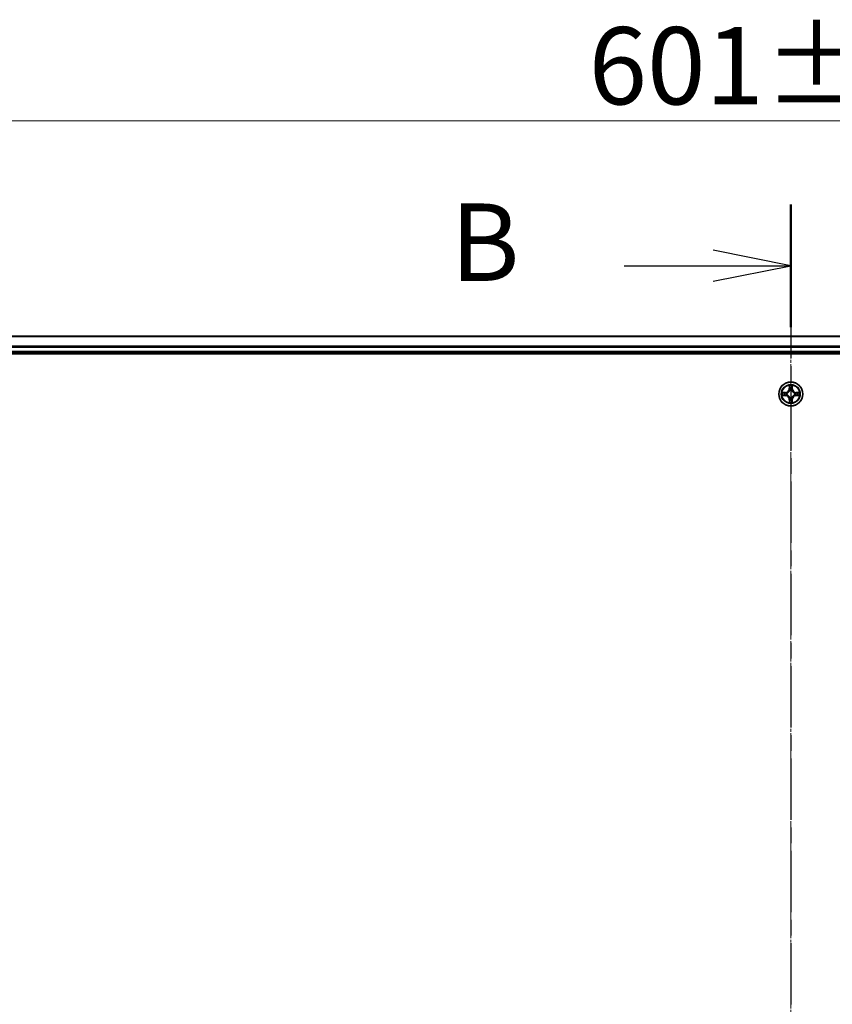
# Model space of a CAD drawing. Units: millimetres. Extents: x 7 to 10028, y 4 to 2112.
# Drawn here: x 1276 to 1472, y 1327 to 1565 of the extents above; entities that cross this region are included whole.
import ezdxf

# ---------------------------------------------------------------- set-up
doc = ezdxf.new("R2010")
doc.units = ezdxf.units.MM
doc.header["$LTSCALE"] = 0.5
doc.linetypes.add('CHAIN', pattern=[0.3543, 0.2362, -0.0295, 0.0591, -0.0295])
doc.layers.get('Defpoints').update_dxf_attribs({"lineweight": 25})
for name, color, linetype, lineweight in [('Centerline (ISO)', 131, 'Continuous', 18), ('Dimension (ISO)', 7, 'Continuous', 18), ('Section Line (ISO)', 7, 'CHAIN', 25), ('Visible (ISO)', 7, 'Continuous', 35), ('Visible Narrow (ISO)', 7, 'Continuous', 25)]:
    doc.layers.add(name, color=color, linetype=linetype, lineweight=lineweight)
doc.styles.add('Note Text (TK)', font='MS PGothic.ttf')
doc.dimstyles.new('Default - Method 1b (TK)', dxfattribs={"dimscale": 0.5, "dimtxt": 2.5, "dimasz": 2.5, "dimexe": 1, "dimexo": 1.5, "dimgap": 1, "dimtad": 1, "dimrnd": 1e-08, "dimdsep": 46, "dimtxsty": 'Note Text (TK)', "dimblk": 'OPEN', "dimcen": 0.09, "dimdle": 5, "dimclrd": 100, "dimclre": 100, "dimclrt": 7, "dimadec": 1, "dimazin": 1, "dimtfac": 1, "dimtmove": 0, "dimatfit": 3, "dimldrblk": 'OPEN', "dimfxl": 1, "dimtolj": 1, "dimlwd": -1, "dimlwe": -1, "dimarcsym": 0})

# ---------------------------------------------------------------- blocks, each defined once
blk = doc.blocks.new('2dTransSection0')
at = {"layer": 'Section Line (ISO)', "linetype": 'CHAIN', "ltscale": 16.810564}
blk.add_line((181.115, 210.236), (181.115, 152.676), dxfattribs=at)
at = {"layer": 'Section Line (ISO)', "linetype": 'Continuous', "lineweight": 50}
blk.add_line((181.115, 210.236), (181.115, 206.28), dxfattribs=at)
at = {"layer": 'Section Line (ISO)', "linetype": 'Continuous'}
for p, q in [((181.115, 208.258), (178.615, 208.758)), ((175.738, 208.258), (178.615, 208.258)), ((178.615, 208.258), (181.115, 208.258)), ((178.615, 207.758), (181.115, 208.258))]:
    blk.add_line(p, q, dxfattribs=at)
at = {"layer": 'Section Line (ISO)', "insert": (170.127, 206.986), "char_height": 2.5, "attachment_point": 7, "style": 'Note Text (TK)'}
blk.add_mtext('B', dxfattribs=at)
blk = doc.blocks.new('_Open')
at = {"color": 0, "linetype": 'ByBlock', "lineweight": -2}
for p, q in [((-1, 0.167), (0, 0)), ((-1, -0.167), (0, 0)), ((0, 0), (-1, 0))]:
    blk.add_line(p, q, dxfattribs=at)
blk = doc.blocks.new('*D33')
at = {"layer": 'Defpoints', "color": 0}
for p in [(1762.86, 1540.98), (1161.86, 1469.91), (1762.86, 1469.91)]:
    blk.add_point(p, dxfattribs=at)
at = {"layer": 'Dimension (ISO)', "color": 100}
for p, q in [((1161.86, 1470.66), (1161.86, 1541.48)), ((1762.86, 1470.66), (1762.86, 1541.48)), ((1175.36, 1540.98), (1749.36, 1540.98))]:
    blk.add_line(p, q, dxfattribs=at)
at = {"layer": 'Dimension (ISO)', "color": 100, "xscale": 13.5, "yscale": 13.5, "zscale": 13.5, "rotation": 180}
blk.add_blockref('_Open', (1161.86, 1540.98), dxfattribs=at)
at = {"layer": 'Dimension (ISO)', "color": 100, "xscale": 13.5, "yscale": 13.5, "zscale": 13.5}
blk.add_blockref('_Open', (1762.86, 1540.98), dxfattribs=at)
at = {"layer": 'Dimension (ISO)', "color": 7, "insert": (1413.45, 1554.32), "char_height": 1.25, "attachment_point": 4, "style": 'Note Text (TK)'}
blk.add_mtext('\\A1;\\fMS PGothic|b0|i0;{\\H18.6750;601±0.8}', dxfattribs=at)

msp = doc.modelspace()

# ---------------------------------------------------------------- linework, layer by layer
at = {"layer": 'Centerline (ISO)', "linetype": 'CHAIN', "ltscale": 23.990969}
msp.add_line((1462.36382, 1507.59227), (1462.36382, 1112.23134), dxfattribs=at)
at = {"layer": 'Visible (ISO)'}
for p, q in [((1737.36382, 1488.9118), (1187.36382, 1488.9118)), ((1182.36382, 1484.6118), (1742.36382, 1484.6118)), ((1187.36382, 1484.9118), (1737.36382, 1484.9118))]:
    msp.add_line(p, q, dxfattribs=at)
msp.add_circle((1462.36382, 1474.9118), 2.9, dxfattribs=at)
at = {"layer": 'Visible Narrow (ISO)'}
for p, q in [((1187.36382, 1488.84227), (1737.36382, 1488.84227)), ((1737.36382, 1486.50176), (1187.36382, 1486.50176)), ((1187.36382, 1486.27129), (1737.36382, 1486.27129)), ((1737.36382, 1485.2118), (1187.36382, 1485.2118)), ((1461.97337, 1476.93453), (1461.95977, 1476.155)), ((1462.76787, 1476.155), (1462.75427, 1476.93453)), ((1461.12062, 1475.31586), (1460.3411, 1475.30225)), ((1460.3411, 1474.52136), (1461.12062, 1474.50775)), ((1460.63144, 1475.2575), (1461.12149, 1475.26605)), ((1461.12149, 1474.55755), (1460.63144, 1474.56611)), ((1461.12149, 1475.26605), (1461.12062, 1475.31586)), ((1461.12149, 1474.55755), (1461.12062, 1474.50775)), ((1461.12149, 1475.26605), (1461.12276, 1475.19342)), ((1461.12149, 1474.55755), (1461.12276, 1474.63019)), ((1461.42691, 1475.15833), (1461.44753, 1475.15291)), ((1461.44753, 1474.6707), (1461.42691, 1474.66528)), ((1462.00957, 1476.15413), (1461.95977, 1476.155)), ((1462.00957, 1476.15413), (1462.01812, 1476.64419)), ((1462.00957, 1476.15413), (1462.0822, 1476.15287)), ((1462.12272, 1475.8281), (1462.11729, 1475.84871)), ((1462.61035, 1475.84871), (1462.60492, 1475.8281)), ((1462.71807, 1476.15413), (1462.64544, 1476.15287)), ((1462.70952, 1476.64419), (1462.71807, 1476.15413)), ((1462.71807, 1476.15413), (1462.76787, 1476.155)), ((1463.28011, 1475.15291), (1463.30073, 1475.15833)), ((1463.30073, 1474.66528), (1463.28012, 1474.6707)), ((1463.60615, 1475.26605), (1463.60488, 1475.19342)), ((1463.60615, 1474.55755), (1463.60488, 1474.63019)), ((1463.60615, 1475.26605), (1463.60702, 1475.31586)), ((1463.60615, 1475.26605), (1464.09621, 1475.2575)), ((1464.09621, 1474.56611), (1463.60615, 1474.55755)), ((1463.60615, 1474.55755), (1463.60702, 1474.50775)), ((1464.38654, 1475.30225), (1463.60702, 1475.31586)), ((1463.60702, 1474.50775), (1464.38655, 1474.52136)), ((1462.00957, 1473.66947), (1461.95977, 1473.66861)), ((1461.95977, 1473.66861), (1461.97338, 1472.88908)), ((1462.00957, 1473.66947), (1462.0822, 1473.67074)), ((1462.01813, 1473.17942), (1462.00957, 1473.66947)), ((1462.11729, 1473.9749), (1462.12272, 1473.99551)), ((1462.60492, 1473.99551), (1462.61035, 1473.9749)), ((1462.71807, 1473.66948), (1462.64544, 1473.67074)), ((1462.71807, 1473.66948), (1462.70952, 1473.17942)), ((1462.71807, 1473.66948), (1462.76787, 1473.66861)), ((1462.75427, 1472.88908), (1462.76787, 1473.66861))]:
    msp.add_line(p, q, dxfattribs=at)
for radius in [2.86769, 2.30915, 2.14146]:
    msp.add_circle((1462.36382, 1474.9118), radius, dxfattribs=at)
for centre, radius, start, end in [((1462.36382, 1474.9118), 2.06006, 79.0746005, 100.9254372), ((1462.36382, 1474.9118), 2.06006, 169.0746005, 190.9254372), ((1462.36382, 1474.9118), 1.61218, 169.692498, 190.3075397), ((1461.10571, 1476.16991), 0.85418, 271.0000188, 359.0000188), ((1461.10572, 1473.6537), 0.85418, 1.0000188, 89.0000188), ((1461.10571, 1476.16991), 0.90399, 271.0000188, 359.0000188), ((1461.10572, 1473.6537), 0.90399, 1.0000188, 89.0000188), ((1462.36382, 1474.9118), 0.9688, 165.2580629, 194.7419748), ((1462.36382, 1474.9118), 0.94748, 165.2580629, 194.7419748), ((1462.36382, 1474.9118), 1.61218, 79.692498, 100.3075397), ((1462.36382, 1474.9118), 0.9688, 75.2580629, 104.7419748), ((1462.36382, 1474.9118), 0.94748, 75.2580629, 104.7419748), ((1463.62193, 1476.16991), 0.90399, 181.0000188, 269.0000188), ((1463.62193, 1473.6537), 0.90399, 91.0000188, 179.0000188), ((1463.62193, 1476.16991), 0.85418, 181.0000188, 269.0000188), ((1463.62193, 1473.6537), 0.85418, 91.0000188, 179.0000188), ((1462.36382, 1474.9118), 0.94748, 345.2580629, 14.7419748), ((1462.36382, 1474.9118), 0.9688, 345.2580629, 14.7419748), ((1462.36382, 1474.9118), 1.61218, 349.692498, 10.3075397), ((1462.36382, 1474.9118), 2.06006, 349.0746005, 10.9254372), ((1462.36382, 1474.9118), 2.06006, 259.0746005, 280.9254372), ((1462.36382, 1474.9118), 1.61218, 259.692498, 280.3075397), ((1462.36382, 1474.9118), 0.9688, 255.2580629, 284.7419748), ((1462.36382, 1474.9118), 0.94748, 255.2580629, 284.7419748)]:
    msp.add_arc(centre, radius, start, end, dxfattribs=at)
for centre, major_axis, ratio, start_param, end_param in [((1460.6323, 1475.2077), (0.002, 0.04996), 0.548506655, 0.104424734, 1.499606902), ((1460.63231, 1474.61591), (0.002, -0.04996), 0.548506655, 4.783578405, 6.178760573), ((1460.82173, 1475.19226), (0.00795, 0.04936), 0.895740182, 0.197319494, 1.552742616), ((1460.82173, 1474.63135), (0.00795, -0.04936), 0.895740182, 4.730442692, 6.085865813), ((1461.12363, 1475.14362), (0.00795, 0.04936), 0.895720538, 0.197301699, 1.54834765), ((1461.12363, 1474.67999), (0.00795, -0.04936), 0.895720538, 4.734837657, 6.085883608), ((1461.47023, 1475.14693), (-0.00905, 0.04917), 0.876846413, 0.18229136, 1.179902186), ((1461.47023, 1474.67667), (-0.00905, -0.04917), 0.876846415, 5.103283132, 6.100893958), ((1461.47023, 1475.14693), (-0.01491, 0.04772), 0.410701227, 0.095735791, 1.318687473), ((1461.47023, 1474.67667), (-0.01491, -0.04772), 0.410701226, 4.964497834, 6.187449516), ((1462.06793, 1476.64332), (-0.04996, -0.002), 0.548506655, 4.783578405, 6.178760573), ((1462.08337, 1476.4539), (-0.04936, -0.00795), 0.895740182, 4.730442692, 6.085865813), ((1462.12869, 1475.8054), (-0.04917, 0.00905), 0.876846415, 5.103283132, 6.100893958), ((1462.12869, 1475.8054), (-0.04772, 0.01491), 0.410701226, 4.964497834, 6.187449516), ((1462.132, 1476.152), (-0.04936, -0.00795), 0.895720538, 4.734837657, 6.085883608), ((1462.59564, 1476.152), (0.04936, -0.00795), 0.895720538, 0.197301699, 1.54834765), ((1462.59895, 1475.8054), (0.04772, 0.01491), 0.410701227, 0.095735791, 1.318687473), ((1462.59895, 1475.8054), (0.04917, 0.00905), 0.876846413, 0.18229136, 1.179902186), ((1462.64428, 1476.4539), (0.04936, -0.00795), 0.895740182, 0.197319494, 1.552742616), ((1462.65971, 1476.64332), (0.04996, -0.002), 0.548506655, 0.104424734, 1.499606902), ((1463.25741, 1475.14693), (0.00905, 0.04917), 0.876846415, 5.103283132, 6.100893958), ((1463.25741, 1475.14693), (0.01491, 0.04772), 0.410701226, 4.964497834, 6.187449516), ((1463.25741, 1474.67668), (0.01491, -0.04772), 0.410701227, 0.095735791, 1.318687473), ((1463.25741, 1474.67668), (0.00905, -0.04917), 0.876846413, 0.18229136, 1.179902186), ((1463.60401, 1475.14362), (-0.00795, 0.04936), 0.895720538, 4.734837657, 6.085883608), ((1463.60401, 1474.67999), (-0.00795, -0.04936), 0.895720538, 0.197301699, 1.54834765), ((1463.90591, 1475.19226), (-0.00795, 0.04936), 0.895740182, 4.730442692, 6.085865813), ((1463.90591, 1474.63135), (-0.00795, -0.04936), 0.895740182, 0.197319494, 1.552742616), ((1464.09534, 1475.2077), (-0.002, 0.04996), 0.548506655, 4.783578405, 6.178760573), ((1464.09534, 1474.61591), (-0.002, -0.04996), 0.548506655, 0.104424734, 1.499606902), ((1462.06793, 1473.18029), (-0.04996, 0.002), 0.548506655, 0.104424734, 1.499606902), ((1462.08337, 1473.36971), (-0.04936, 0.00795), 0.895740182, 0.197319494, 1.552742616), ((1462.12869, 1474.01821), (-0.04917, -0.00905), 0.876846413, 0.18229136, 1.179902186), ((1462.12869, 1474.01821), (-0.04772, -0.01491), 0.410701227, 0.095735791, 1.318687473), ((1462.13201, 1473.67161), (-0.04936, 0.00795), 0.895720538, 0.197301699, 1.54834765), ((1462.59564, 1473.67161), (0.04936, 0.00795), 0.895720538, 4.734837657, 6.085883608), ((1462.59895, 1474.01821), (0.04772, -0.01491), 0.410701226, 4.964497834, 6.187449516), ((1462.59895, 1474.01821), (0.04917, -0.00905), 0.876846415, 5.103283132, 6.100893958), ((1462.64428, 1473.36971), (0.04936, 0.00795), 0.895740182, 4.730442692, 6.085865813), ((1462.65972, 1473.18029), (0.04996, 0.002), 0.548506655, 4.783578405, 6.178760573)]:
    msp.add_ellipse(centre, major_axis=major_axis, ratio=ratio, start_param=start_param, end_param=end_param, dxfattribs=at)
for points, knots in [([(1462.06328, 1476.67051), (1462.0629, 1476.68557), (1462.06081, 1476.70107), (1462.05229, 1476.74201), (1462.04414, 1476.76763), (1462.02603, 1476.81631), (1462.01636, 1476.83935), (1461.99558, 1476.88651), (1461.98442, 1476.91062), (1461.97337, 1476.93453)], [0, 0, 0, 0, 0.00593403848, 0.00593403848, 0.01542850005, 0.01542850005, 0.02374498793, 0.02374498793, 0.03239430317, 0.03239430317, 0.03239430317, 0.03239430317]), ([(1461.97337, 1476.93453), (1461.97891, 1476.90821), (1461.98449, 1476.88168), (1461.99486, 1476.82978), (1461.99967, 1476.80442), (1462.00866, 1476.75087), (1462.0127, 1476.7227), (1462.0169, 1476.67772), (1462.01794, 1476.66071), (1462.01812, 1476.64419)], [-0.03239430317, -0.03239430317, -0.03239430317, -0.03239430317, -0.02374498793, -0.02374498793, -0.01542850005, -0.01542850005, -0.00593403848, -0.00593403848, 0, 0, 0, 0]), ([(1462.75427, 1476.93453), (1462.7408, 1476.90539), (1462.72717, 1476.87596), (1462.69858, 1476.80941), (1462.68426, 1476.77268), (1462.66886, 1476.71406), (1462.6649, 1476.69185), (1462.66436, 1476.67051)], [-0.00033832945, -0.00033832945, -0.00033832945, -0.00033832945, 0.0102009359, 0.0102009359, 0.02365018994, 0.02365018994, 0.03205597372, 0.03205597372, 0.03205597372, 0.03205597372]), ([(1462.70952, 1476.64419), (1462.70978, 1476.66759), (1462.71173, 1476.69199), (1462.71935, 1476.75641), (1462.72645, 1476.79683), (1462.7407, 1476.87007), (1462.74752, 1476.90246), (1462.75427, 1476.93453)], [-0.03205597372, -0.03205597372, -0.03205597372, -0.03205597372, -0.02365018994, -0.02365018994, -0.0102009359, -0.0102009359, 0.00033832945, 0.00033832945, 0.00033832945, 0.00033832945]), ([(1460.63144, 1475.2575), (1460.60804, 1475.25776), (1460.58364, 1475.25972), (1460.51921, 1475.26733), (1460.4788, 1475.27444), (1460.40556, 1475.28869), (1460.37317, 1475.2955), (1460.3411, 1475.30225)], [-0.03205597372, -0.03205597372, -0.03205597372, -0.03205597372, -0.02365018994, -0.02365018994, -0.0102009359, -0.0102009359, 0.00033832945, 0.00033832945, 0.00033832945, 0.00033832945]), ([(1460.3411, 1475.30225), (1460.37023, 1475.28878), (1460.39966, 1475.27515), (1460.46621, 1475.24656), (1460.50295, 1475.23225), (1460.56156, 1475.21684), (1460.58378, 1475.21288), (1460.60511, 1475.21234)], [-0.00033832945, -0.00033832945, -0.00033832945, -0.00033832945, 0.0102009359, 0.0102009359, 0.02365018994, 0.02365018994, 0.03205597372, 0.03205597372, 0.03205597372, 0.03205597372]), ([(1460.60511, 1474.61126), (1460.59005, 1474.61089), (1460.57456, 1474.60879), (1460.53361, 1474.60028), (1460.50799, 1474.59212), (1460.45932, 1474.57401), (1460.43627, 1474.56435), (1460.38911, 1474.54356), (1460.36501, 1474.53241), (1460.3411, 1474.52136)], [0, 0, 0, 0, 0.00593403848, 0.00593403848, 0.01542850005, 0.01542850005, 0.02374498793, 0.02374498793, 0.03239430317, 0.03239430317, 0.03239430317, 0.03239430317]), ([(1460.3411, 1474.52136), (1460.36742, 1474.5269), (1460.39395, 1474.53248), (1460.44585, 1474.54285), (1460.47121, 1474.54766), (1460.52476, 1474.55665), (1460.55293, 1474.56068), (1460.59791, 1474.56489), (1460.61492, 1474.56592), (1460.63144, 1474.56611)], [-0.03239430317, -0.03239430317, -0.03239430317, -0.03239430317, -0.02374498793, -0.02374498793, -0.01542850005, -0.01542850005, -0.00593403848, -0.00593403848, 0, 0, 0, 0]), ([(1460.60511, 1475.21234), (1460.64166, 1475.21143), (1460.67503, 1475.20996), (1460.73339, 1475.20593), (1460.75826, 1475.20335), (1460.77766, 1475.20027)], [-0.02898284593, -0.02898284593, -0.02898284593, -0.02898284593, -0.01458506341, -0.01458506341, 0, 0, 0, 0]), ([(1460.77766, 1474.62333), (1460.75838, 1474.62028), (1460.73371, 1474.61771), (1460.67547, 1474.61366), (1460.6419, 1474.61218), (1460.60511, 1474.61126)], [-0.02898284593, -0.02898284593, -0.02898284593, -0.02898284593, -0.01449142296, -0.01449142296, 0, 0, 0, 0]), ([(1460.82086, 1475.24206), (1460.79952, 1475.2455), (1460.77222, 1475.24858), (1460.70815, 1475.25377), (1460.67153, 1475.2559), (1460.63144, 1475.2575)], [0, 0, 0, 0, 0.01458506341, 0.01458506341, 0.02898284593, 0.02898284593, 0.02898284593, 0.02898284593]), ([(1460.63144, 1474.56611), (1460.67179, 1474.56772), (1460.70863, 1474.56986), (1460.77257, 1474.57507), (1460.79966, 1474.57813), (1460.82086, 1474.58155)], [0, 0, 0, 0, 0.01449142296, 0.01449142296, 0.02898284593, 0.02898284593, 0.02898284593, 0.02898284593]), ([(1460.77766, 1475.20027), (1460.82798, 1475.19219), (1460.8783, 1475.18412), (1460.97895, 1475.16798), (1461.02928, 1475.15991), (1461.0796, 1475.15185)], [-0.06877985423, -0.06877985423, -0.06877985423, -0.06877985423, -0.03438992711, -0.03438992711, 0, 0, 0, 0]), ([(1461.0796, 1474.67176), (1461.02928, 1474.6637), (1460.97895, 1474.65563), (1460.8783, 1474.63949), (1460.82798, 1474.63141), (1460.77766, 1474.62333)], [-0.06877985423, -0.06877985423, -0.06877985423, -0.06877985423, -0.03438992711, -0.03438992711, 0, 0, 0, 0]), ([(1461.12276, 1475.19342), (1461.07244, 1475.20153), (1461.02212, 1475.20963), (1460.92149, 1475.22585), (1460.87117, 1475.23395), (1460.82086, 1475.24206)], [0, 0, 0, 0, 0.03438992711, 0.03438992711, 0.06877985423, 0.06877985423, 0.06877985423, 0.06877985423]), ([(1460.82086, 1474.58155), (1460.87118, 1474.58965), (1460.92149, 1474.59776), (1461.02212, 1474.61397), (1461.07244, 1474.62208), (1461.12276, 1474.63019)], [0, 0, 0, 0, 0.03438992711, 0.03438992711, 0.06877985423, 0.06877985423, 0.06877985423, 0.06877985423]), ([(1461.0796, 1475.15185), (1461.15149, 1475.14033), (1461.22463, 1475.13649), (1461.3413, 1475.14409), (1461.38359, 1475.14952), (1461.42691, 1475.15833)], [-0.09824125451, -0.09824125451, -0.09824125451, -0.09824125451, -0.04912062725, -0.04912062725, -0.02177589412, -0.02177589412, -0.02177589412, -0.02177589412]), ([(1461.42691, 1474.66528), (1461.38359, 1474.67408), (1461.3413, 1474.67952), (1461.22463, 1474.68711), (1461.15149, 1474.68327), (1461.0796, 1474.67176)], [-0.07646536035, -0.07646536035, -0.07646536035, -0.07646536035, -0.04912062725, -0.04912062725, 0, 0, 0, 0]), ([(1461.45351, 1475.19385), (1461.41229, 1475.18659), (1461.37199, 1475.18231), (1461.26084, 1475.1772), (1461.19116, 1475.18178), (1461.12276, 1475.19342)], [0.02177589412, 0.02177589412, 0.02177589412, 0.02177589412, 0.04912062725, 0.04912062725, 0.09824125451, 0.09824125451, 0.09824125451, 0.09824125451]), ([(1461.12276, 1474.63019), (1461.19116, 1474.64183), (1461.26084, 1474.64641), (1461.37199, 1474.6413), (1461.41229, 1474.63702), (1461.45351, 1474.62975)], [0, 0, 0, 0, 0.04912062725, 0.04912062725, 0.07646536039, 0.07646536039, 0.07646536039, 0.07646536039]), ([(1461.44753, 1475.15291), (1461.46342, 1475.15807), (1461.47927, 1475.16365), (1461.57528, 1475.20018), (1461.65439, 1475.24187), (1461.77705, 1475.32973), (1461.82272, 1475.36839), (1461.86498, 1475.41064), (1461.90724, 1475.4529), (1461.9459, 1475.49858), (1462.03376, 1475.62124), (1462.07544, 1475.70034), (1462.11197, 1475.79635), (1462.11755, 1475.81221), (1462.12272, 1475.8281)], [-0.1748660129, -0.1748660129, -0.1748660129, -0.1748660129, -0.1694049504, -0.1694049504, -0.1416740768, -0.1416740768, -0.1243422808, -0.1243422808, -0.1243422808, -0.1070104848, -0.1070104848, -0.0792796113, -0.0792796113, -0.0738185488, -0.0738185488, -0.0738185488, -0.0738185488]), ([(1462.12272, 1473.99551), (1462.11755, 1474.0114), (1462.11197, 1474.02725), (1462.07544, 1474.12326), (1462.03376, 1474.20237), (1461.9459, 1474.32503), (1461.90724, 1474.37071), (1461.86498, 1474.41296), (1461.82272, 1474.45522), (1461.77705, 1474.49388), (1461.65439, 1474.58174), (1461.57528, 1474.62343), (1461.47927, 1474.65995), (1461.46342, 1474.66554), (1461.44753, 1474.6707)], [-0.1748660129, -0.1748660129, -0.1748660129, -0.1748660129, -0.1694049504, -0.1694049504, -0.1416740768, -0.1416740768, -0.1243422808, -0.1243422808, -0.1243422808, -0.1070104848, -0.1070104848, -0.0792796113, -0.0792796113, -0.0738185488, -0.0738185488, -0.0738185488, -0.0738185488]), ([(1462.08177, 1475.82212), (1462.07708, 1475.807), (1462.072, 1475.79192), (1462.03879, 1475.70068), (1462.00091, 1475.62573), (1461.92073, 1475.51074), (1461.88536, 1475.46826), (1461.84636, 1475.42927), (1461.80736, 1475.39027), (1461.76488, 1475.3549), (1461.6499, 1475.27472), (1461.57494, 1475.23684), (1461.4837, 1475.20362), (1461.46862, 1475.19855), (1461.45351, 1475.19385)], [0.0738185488, 0.0738185488, 0.0738185488, 0.0738185488, 0.0792796113, 0.0792796113, 0.1070104848, 0.1070104848, 0.1243422808, 0.1243422808, 0.1243422808, 0.1416740768, 0.1416740768, 0.1694049504, 0.1694049504, 0.1748660128, 0.1748660128, 0.1748660128, 0.1748660128]), ([(1461.45351, 1474.62975), (1461.46863, 1474.62506), (1461.4837, 1474.61999), (1461.57494, 1474.58677), (1461.6499, 1474.54889), (1461.76488, 1474.46871), (1461.80736, 1474.43334), (1461.84636, 1474.39434), (1461.88536, 1474.35534), (1461.92073, 1474.31287), (1462.00091, 1474.19788), (1462.03879, 1474.12293), (1462.072, 1474.03169), (1462.07708, 1474.01661), (1462.08177, 1474.00149)], [0.0738185488, 0.0738185488, 0.0738185488, 0.0738185488, 0.0792796113, 0.0792796113, 0.1070104848, 0.1070104848, 0.1243422808, 0.1243422808, 0.1243422808, 0.1416740768, 0.1416740768, 0.1694049504, 0.1694049504, 0.1748660128, 0.1748660128, 0.1748660128, 0.1748660128]), ([(1462.01812, 1476.64419), (1462.01974, 1476.60383), (1462.02188, 1476.56699), (1462.02709, 1476.50306), (1462.03015, 1476.47597), (1462.03356, 1476.45476)], [0, 0, 0, 0, 0.01449142296, 0.01449142296, 0.02898284593, 0.02898284593, 0.02898284593, 0.02898284593]), ([(1462.03356, 1476.45476), (1462.04167, 1476.40445), (1462.04978, 1476.35413), (1462.06599, 1476.2535), (1462.0741, 1476.20318), (1462.0822, 1476.15287)], [0, 0, 0, 0, 0.03438992711, 0.03438992711, 0.06877985423, 0.06877985423, 0.06877985423, 0.06877985423]), ([(1462.07535, 1476.49796), (1462.0723, 1476.51724), (1462.06973, 1476.54191), (1462.06568, 1476.60016), (1462.0642, 1476.63373), (1462.06328, 1476.67051)], [-0.02898284593, -0.02898284593, -0.02898284593, -0.02898284593, -0.01449142296, -0.01449142296, 0, 0, 0, 0]), ([(1462.12378, 1476.19602), (1462.11571, 1476.24635), (1462.10765, 1476.29667), (1462.0915, 1476.39732), (1462.08343, 1476.44764), (1462.07535, 1476.49796)], [-0.06877985423, -0.06877985423, -0.06877985423, -0.06877985423, -0.03438992711, -0.03438992711, 0, 0, 0, 0]), ([(1462.0822, 1476.15287), (1462.09384, 1476.08447), (1462.09842, 1476.01479), (1462.09331, 1475.90363), (1462.08904, 1475.86334), (1462.08177, 1475.82212)], [0, 0, 0, 0, 0.04912062725, 0.04912062725, 0.07646536039, 0.07646536039, 0.07646536039, 0.07646536039]), ([(1462.11729, 1475.84871), (1462.1261, 1475.89203), (1462.13153, 1475.93433), (1462.13913, 1476.05099), (1462.13529, 1476.12414), (1462.12378, 1476.19602)], [-0.07646536035, -0.07646536035, -0.07646536035, -0.07646536035, -0.04912062725, -0.04912062725, 0, 0, 0, 0]), ([(1462.60387, 1476.19602), (1462.59235, 1476.12414), (1462.58851, 1476.051), (1462.59611, 1475.93433), (1462.60154, 1475.89203), (1462.61035, 1475.84871)], [-0.09824125451, -0.09824125451, -0.09824125451, -0.09824125451, -0.04912062725, -0.04912062725, -0.02177589412, -0.02177589412, -0.02177589412, -0.02177589412]), ([(1462.65229, 1476.49796), (1462.64421, 1476.44764), (1462.63614, 1476.39732), (1462.61999, 1476.29667), (1462.61193, 1476.24635), (1462.60387, 1476.19602)], [-0.06877985423, -0.06877985423, -0.06877985423, -0.06877985423, -0.03438992711, -0.03438992711, 0, 0, 0, 0]), ([(1462.60492, 1475.8281), (1462.61009, 1475.81221), (1462.61567, 1475.79635), (1462.6522, 1475.70034), (1462.69388, 1475.62124), (1462.78174, 1475.49858), (1462.8204, 1475.4529), (1462.86266, 1475.41064), (1462.90492, 1475.36839), (1462.95059, 1475.32973), (1463.07325, 1475.24187), (1463.15236, 1475.20018), (1463.24837, 1475.16365), (1463.26422, 1475.15807), (1463.28011, 1475.15291)], [-0.1748660129, -0.1748660129, -0.1748660129, -0.1748660129, -0.1694049504, -0.1694049504, -0.1416740768, -0.1416740768, -0.1243422808, -0.1243422808, -0.1243422808, -0.1070104848, -0.1070104848, -0.0792796113, -0.0792796113, -0.0738185488, -0.0738185488, -0.0738185488, -0.0738185488]), ([(1463.28012, 1474.6707), (1463.26422, 1474.66554), (1463.24837, 1474.65995), (1463.15236, 1474.62343), (1463.07325, 1474.58174), (1462.95059, 1474.49388), (1462.90492, 1474.45522), (1462.86266, 1474.41296), (1462.8204, 1474.37071), (1462.78174, 1474.32503), (1462.69388, 1474.20237), (1462.6522, 1474.12326), (1462.61567, 1474.02725), (1462.61009, 1474.0114), (1462.60492, 1473.99551)], [-0.1748660129, -0.1748660129, -0.1748660129, -0.1748660129, -0.1694049504, -0.1694049504, -0.1416740768, -0.1416740768, -0.1243422808, -0.1243422808, -0.1243422808, -0.1070104848, -0.1070104848, -0.0792796113, -0.0792796113, -0.0738185488, -0.0738185488, -0.0738185488, -0.0738185488]), ([(1462.64587, 1475.82212), (1462.6386, 1475.86334), (1462.63433, 1475.90363), (1462.62922, 1476.01479), (1462.6338, 1476.08447), (1462.64544, 1476.15287)], [0.02177589412, 0.02177589412, 0.02177589412, 0.02177589412, 0.04912062725, 0.04912062725, 0.09824125451, 0.09824125451, 0.09824125451, 0.09824125451]), ([(1462.64544, 1476.15287), (1462.65354, 1476.20318), (1462.66165, 1476.2535), (1462.67786, 1476.35413), (1462.68597, 1476.40445), (1462.69408, 1476.45476)], [0, 0, 0, 0, 0.03438992711, 0.03438992711, 0.06877985423, 0.06877985423, 0.06877985423, 0.06877985423]), ([(1463.27413, 1475.19385), (1463.25902, 1475.19855), (1463.24394, 1475.20362), (1463.1527, 1475.23684), (1463.07774, 1475.27472), (1462.96276, 1475.3549), (1462.92028, 1475.39027), (1462.88128, 1475.42927), (1462.84229, 1475.46826), (1462.80691, 1475.51074), (1462.72673, 1475.62573), (1462.68885, 1475.70068), (1462.65564, 1475.79192), (1462.65056, 1475.807), (1462.64587, 1475.82212)], [0.0738185488, 0.0738185488, 0.0738185488, 0.0738185488, 0.0792796113, 0.0792796113, 0.1070104848, 0.1070104848, 0.1243422808, 0.1243422808, 0.1243422808, 0.1416740768, 0.1416740768, 0.1694049504, 0.1694049504, 0.1748660128, 0.1748660128, 0.1748660128, 0.1748660128]), ([(1462.64587, 1474.00149), (1462.65056, 1474.01661), (1462.65564, 1474.03169), (1462.68886, 1474.12293), (1462.72673, 1474.19788), (1462.80691, 1474.31287), (1462.84229, 1474.35534), (1462.88128, 1474.39434), (1462.92028, 1474.43334), (1462.96276, 1474.46871), (1463.07774, 1474.54889), (1463.1527, 1474.58677), (1463.24394, 1474.61999), (1463.25902, 1474.62506), (1463.27413, 1474.62976)], [0.0738185488, 0.0738185488, 0.0738185488, 0.0738185488, 0.0792796113, 0.0792796113, 0.1070104848, 0.1070104848, 0.1243422808, 0.1243422808, 0.1243422808, 0.1416740768, 0.1416740768, 0.1694049504, 0.1694049504, 0.1748660128, 0.1748660128, 0.1748660128, 0.1748660128]), ([(1462.66436, 1476.67051), (1462.66345, 1476.63397), (1462.66198, 1476.60059), (1462.65795, 1476.54223), (1462.65536, 1476.51737), (1462.65229, 1476.49796)], [-0.02898284593, -0.02898284593, -0.02898284593, -0.02898284593, -0.01458506341, -0.01458506341, 0, 0, 0, 0]), ([(1462.69408, 1476.45476), (1462.69752, 1476.4761), (1462.7006, 1476.50341), (1462.70579, 1476.56747), (1462.70791, 1476.60409), (1462.70952, 1476.64419)], [0, 0, 0, 0, 0.01458506341, 0.01458506341, 0.02898284593, 0.02898284593, 0.02898284593, 0.02898284593]), ([(1463.60488, 1475.19342), (1463.53649, 1475.18178), (1463.4668, 1475.1772), (1463.35565, 1475.18231), (1463.31535, 1475.18659), (1463.27413, 1475.19385)], [0, 0, 0, 0, 0.04912062725, 0.04912062725, 0.07646536039, 0.07646536039, 0.07646536039, 0.07646536039]), ([(1463.27413, 1474.62976), (1463.31535, 1474.63702), (1463.35565, 1474.6413), (1463.4668, 1474.64641), (1463.53649, 1474.64183), (1463.60488, 1474.63019)], [0.02177589412, 0.02177589412, 0.02177589412, 0.02177589412, 0.04912062725, 0.04912062725, 0.09824125451, 0.09824125451, 0.09824125451, 0.09824125451]), ([(1463.30073, 1475.15833), (1463.34405, 1475.14952), (1463.38634, 1475.14409), (1463.50301, 1475.1365), (1463.57615, 1475.14033), (1463.64804, 1475.15185)], [-0.07646536035, -0.07646536035, -0.07646536035, -0.07646536035, -0.04912062725, -0.04912062725, 0, 0, 0, 0]), ([(1463.64804, 1474.67176), (1463.57615, 1474.68327), (1463.50301, 1474.68711), (1463.38634, 1474.67952), (1463.34405, 1474.67408), (1463.30073, 1474.66528)], [-0.09824125451, -0.09824125451, -0.09824125451, -0.09824125451, -0.04912062725, -0.04912062725, -0.02177589412, -0.02177589412, -0.02177589412, -0.02177589412]), ([(1463.90678, 1475.24206), (1463.85647, 1475.23395), (1463.80615, 1475.22585), (1463.70552, 1475.20964), (1463.6552, 1475.20153), (1463.60488, 1475.19342)], [0, 0, 0, 0, 0.03438992711, 0.03438992711, 0.06877985423, 0.06877985423, 0.06877985423, 0.06877985423]), ([(1463.60488, 1474.63019), (1463.6552, 1474.62208), (1463.70552, 1474.61397), (1463.80615, 1474.59776), (1463.85647, 1474.58965), (1463.90678, 1474.58155)], [0, 0, 0, 0, 0.03438992711, 0.03438992711, 0.06877985423, 0.06877985423, 0.06877985423, 0.06877985423]), ([(1463.64804, 1475.15185), (1463.69837, 1475.15991), (1463.74869, 1475.16798), (1463.84934, 1475.18412), (1463.89966, 1475.1922), (1463.94998, 1475.20027)], [-0.06877985423, -0.06877985423, -0.06877985423, -0.06877985423, -0.03438992711, -0.03438992711, 0, 0, 0, 0]), ([(1463.94998, 1474.62334), (1463.89966, 1474.63141), (1463.84934, 1474.63949), (1463.74869, 1474.65563), (1463.69837, 1474.6637), (1463.64804, 1474.67176)], [-0.06877985423, -0.06877985423, -0.06877985423, -0.06877985423, -0.03438992711, -0.03438992711, 0, 0, 0, 0]), ([(1464.09621, 1475.2575), (1464.05585, 1475.25589), (1464.01901, 1475.25374), (1463.95507, 1475.24854), (1463.92798, 1475.24548), (1463.90678, 1475.24206)], [0, 0, 0, 0, 0.01449142296, 0.01449142296, 0.02898284593, 0.02898284593, 0.02898284593, 0.02898284593]), ([(1463.90678, 1474.58155), (1463.92812, 1474.57811), (1463.95542, 1474.57503), (1464.01949, 1474.56984), (1464.05611, 1474.56771), (1464.09621, 1474.56611)], [0, 0, 0, 0, 0.01458506341, 0.01458506341, 0.02898284593, 0.02898284593, 0.02898284593, 0.02898284593]), ([(1463.94998, 1475.20027), (1463.96926, 1475.20333), (1463.99393, 1475.2059), (1464.05218, 1475.20995), (1464.08575, 1475.21143), (1464.12253, 1475.21235)], [-0.02898284593, -0.02898284593, -0.02898284593, -0.02898284593, -0.01449142296, -0.01449142296, 0, 0, 0, 0]), ([(1464.12253, 1474.61126), (1464.08598, 1474.61218), (1464.05261, 1474.61364), (1463.99425, 1474.61768), (1463.96939, 1474.62026), (1463.94998, 1474.62334)], [-0.02898284593, -0.02898284593, -0.02898284593, -0.02898284593, -0.01458506341, -0.01458506341, 0, 0, 0, 0]), ([(1464.38654, 1475.30225), (1464.36023, 1475.29671), (1464.3337, 1475.29113), (1464.28179, 1475.28076), (1464.25644, 1475.27595), (1464.20289, 1475.26696), (1464.17471, 1475.26293), (1464.12973, 1475.25872), (1464.11272, 1475.25769), (1464.09621, 1475.2575)], [-0.03239430317, -0.03239430317, -0.03239430317, -0.03239430317, -0.02374498793, -0.02374498793, -0.01542850005, -0.01542850005, -0.00593403848, -0.00593403848, 0, 0, 0, 0]), ([(1464.09621, 1474.56611), (1464.1196, 1474.56584), (1464.144, 1474.56389), (1464.20843, 1474.55627), (1464.24884, 1474.54917), (1464.32208, 1474.53492), (1464.35448, 1474.52811), (1464.38655, 1474.52136)], [-0.03205597372, -0.03205597372, -0.03205597372, -0.03205597372, -0.02365018994, -0.02365018994, -0.0102009359, -0.0102009359, 0.00033832945, 0.00033832945, 0.00033832945, 0.00033832945]), ([(1464.12253, 1475.21235), (1464.13759, 1475.21272), (1464.15308, 1475.21482), (1464.19403, 1475.22333), (1464.21965, 1475.23149), (1464.26833, 1475.2496), (1464.29137, 1475.25926), (1464.33853, 1475.28004), (1464.36263, 1475.2912), (1464.38654, 1475.30225)], [0, 0, 0, 0, 0.00593403848, 0.00593403848, 0.01542850005, 0.01542850005, 0.02374498793, 0.02374498793, 0.03239430317, 0.03239430317, 0.03239430317, 0.03239430317]), ([(1464.38655, 1474.52136), (1464.35741, 1474.53482), (1464.32798, 1474.54845), (1464.26143, 1474.57705), (1464.22469, 1474.59136), (1464.16608, 1474.60676), (1464.14386, 1474.61073), (1464.12253, 1474.61126)], [-0.00033832945, -0.00033832945, -0.00033832945, -0.00033832945, 0.0102009359, 0.0102009359, 0.02365018994, 0.02365018994, 0.03205597372, 0.03205597372, 0.03205597372, 0.03205597372]), ([(1462.01813, 1473.17942), (1462.01786, 1473.15602), (1462.01591, 1473.13162), (1462.00829, 1473.0672), (1462.00119, 1473.02678), (1461.98694, 1472.95354), (1461.98012, 1472.92115), (1461.97338, 1472.88908)], [-0.03205597372, -0.03205597372, -0.03205597372, -0.03205597372, -0.02365018994, -0.02365018994, -0.0102009359, -0.0102009359, 0.00033832945, 0.00033832945, 0.00033832945, 0.00033832945]), ([(1461.97338, 1472.88908), (1461.98684, 1472.91822), (1462.00047, 1472.94765), (1462.02906, 1473.0142), (1462.04338, 1473.05093), (1462.05878, 1473.10955), (1462.06275, 1473.13176), (1462.06328, 1473.1531)], [-0.00033832945, -0.00033832945, -0.00033832945, -0.00033832945, 0.0102009359, 0.0102009359, 0.02365018994, 0.02365018994, 0.03205597372, 0.03205597372, 0.03205597372, 0.03205597372]), ([(1462.03356, 1473.36884), (1462.03013, 1473.3475), (1462.02705, 1473.3202), (1462.02185, 1473.25614), (1462.01973, 1473.21952), (1462.01813, 1473.17942)], [0, 0, 0, 0, 0.01458506341, 0.01458506341, 0.02898284593, 0.02898284593, 0.02898284593, 0.02898284593]), ([(1462.0822, 1473.67074), (1462.0741, 1473.62042), (1462.06599, 1473.57011), (1462.04978, 1473.46947), (1462.04167, 1473.41916), (1462.03356, 1473.36884)], [0, 0, 0, 0, 0.03438992711, 0.03438992711, 0.06877985423, 0.06877985423, 0.06877985423, 0.06877985423]), ([(1462.06328, 1473.1531), (1462.06419, 1473.18964), (1462.06566, 1473.22302), (1462.0697, 1473.28138), (1462.07228, 1473.30624), (1462.07535, 1473.32565)], [-0.02898284593, -0.02898284593, -0.02898284593, -0.02898284593, -0.01458506341, -0.01458506341, 0, 0, 0, 0]), ([(1462.07535, 1473.32565), (1462.08343, 1473.37597), (1462.09151, 1473.42629), (1462.10765, 1473.52693), (1462.11571, 1473.57726), (1462.12378, 1473.62759)], [-0.06877985423, -0.06877985423, -0.06877985423, -0.06877985423, -0.03438992711, -0.03438992711, 0, 0, 0, 0]), ([(1462.08177, 1474.00149), (1462.08904, 1473.96027), (1462.09331, 1473.91998), (1462.09842, 1473.80882), (1462.09384, 1473.73914), (1462.0822, 1473.67074)], [0.02177589412, 0.02177589412, 0.02177589412, 0.02177589412, 0.04912062725, 0.04912062725, 0.09824125451, 0.09824125451, 0.09824125451, 0.09824125451]), ([(1462.12378, 1473.62759), (1462.13529, 1473.69947), (1462.13913, 1473.77261), (1462.13153, 1473.88928), (1462.1261, 1473.93158), (1462.11729, 1473.9749)], [-0.09824125451, -0.09824125451, -0.09824125451, -0.09824125451, -0.04912062725, -0.04912062725, -0.02177589412, -0.02177589412, -0.02177589412, -0.02177589412]), ([(1462.61035, 1473.9749), (1462.60154, 1473.93158), (1462.59611, 1473.88928), (1462.58851, 1473.77261), (1462.59235, 1473.69947), (1462.60387, 1473.62759)], [-0.07646536035, -0.07646536035, -0.07646536035, -0.07646536035, -0.04912062725, -0.04912062725, 0, 0, 0, 0]), ([(1462.60387, 1473.62759), (1462.61193, 1473.57726), (1462.62, 1473.52693), (1462.63614, 1473.42629), (1462.64421, 1473.37597), (1462.65229, 1473.32565)], [-0.06877985423, -0.06877985423, -0.06877985423, -0.06877985423, -0.03438992711, -0.03438992711, 0, 0, 0, 0]), ([(1462.64544, 1473.67074), (1462.6338, 1473.73914), (1462.62922, 1473.80882), (1462.63433, 1473.91998), (1462.6386, 1473.96027), (1462.64587, 1474.00149)], [0, 0, 0, 0, 0.04912062725, 0.04912062725, 0.07646536039, 0.07646536039, 0.07646536039, 0.07646536039]), ([(1462.69408, 1473.36884), (1462.68597, 1473.41916), (1462.67787, 1473.46947), (1462.66165, 1473.57011), (1462.65355, 1473.62042), (1462.64544, 1473.67074)], [0, 0, 0, 0, 0.03438992711, 0.03438992711, 0.06877985423, 0.06877985423, 0.06877985423, 0.06877985423]), ([(1462.65229, 1473.32565), (1462.65534, 1473.30636), (1462.65791, 1473.2817), (1462.66196, 1473.22345), (1462.66344, 1473.18988), (1462.66436, 1473.1531)], [-0.02898284593, -0.02898284593, -0.02898284593, -0.02898284593, -0.01449142296, -0.01449142296, 0, 0, 0, 0]), ([(1462.66436, 1473.1531), (1462.66474, 1473.13803), (1462.66684, 1473.12254), (1462.67535, 1473.0816), (1462.6835, 1473.05598), (1462.70161, 1473.0073), (1462.71128, 1472.98426), (1462.73206, 1472.9371), (1462.74322, 1472.91299), (1462.75427, 1472.88908)], [0, 0, 0, 0, 0.00593403848, 0.00593403848, 0.01542850005, 0.01542850005, 0.02374498793, 0.02374498793, 0.03239430317, 0.03239430317, 0.03239430317, 0.03239430317]), ([(1462.70952, 1473.17942), (1462.7079, 1473.21978), (1462.70576, 1473.25661), (1462.70056, 1473.32055), (1462.69749, 1473.34764), (1462.69408, 1473.36884)], [0, 0, 0, 0, 0.01449142296, 0.01449142296, 0.02898284593, 0.02898284593, 0.02898284593, 0.02898284593]), ([(1462.75427, 1472.88908), (1462.74873, 1472.9154), (1462.74315, 1472.94193), (1462.73278, 1472.99383), (1462.72797, 1473.01919), (1462.71898, 1473.07274), (1462.71494, 1473.10091), (1462.71074, 1473.14589), (1462.7097, 1473.1629), (1462.70952, 1473.17942)], [-0.03239430317, -0.03239430317, -0.03239430317, -0.03239430317, -0.02374498793, -0.02374498793, -0.01542850005, -0.01542850005, -0.00593403848, -0.00593403848, 0, 0, 0, 0])]:
    msp.add_open_spline(points, degree=3, knots=knots, dxfattribs=at)

# ---------------------------------------------------------------- block references
at = {"layer": 'Section Line (ISO)', "xscale": 7.5, "yscale": 7.5, "zscale": 7.5}
msp.add_blockref('2dTransSection0', (104, -56), dxfattribs=at)

# ---------------------------------------------------------------- dimensions: what is measured, and where the dimension line sits
at = {"layer": 'Dimension (ISO)', "color": 100}
dim = msp.add_linear_dim(base=(1762.86382, 1540.98136), p1=(1161.86382, 1469.9118), p2=(1762.86382, 1469.9118), angle=180, text='\\fMS PGothic|b0|i0;{\\H18.6750;<>±0.8}', dimstyle='Default - Method 1b (TK)', override={"dimasz": 27, "dimgap": 8, "dimdec": 0, "dimtol": 0, "dimlim": 0, "dimtp": 0, "dimtm": 0, "dimtdec": 0, "dimtofl": 0, "dimatfit": 1}, dxfattribs=at)
dim.commit()
dim.dimension.update_dxf_attribs({"geometry": '*D33', "text_midpoint": (1462.36382, 1540.98136), "dimtype": 160})

doc.saveas('drawing.dxf')
